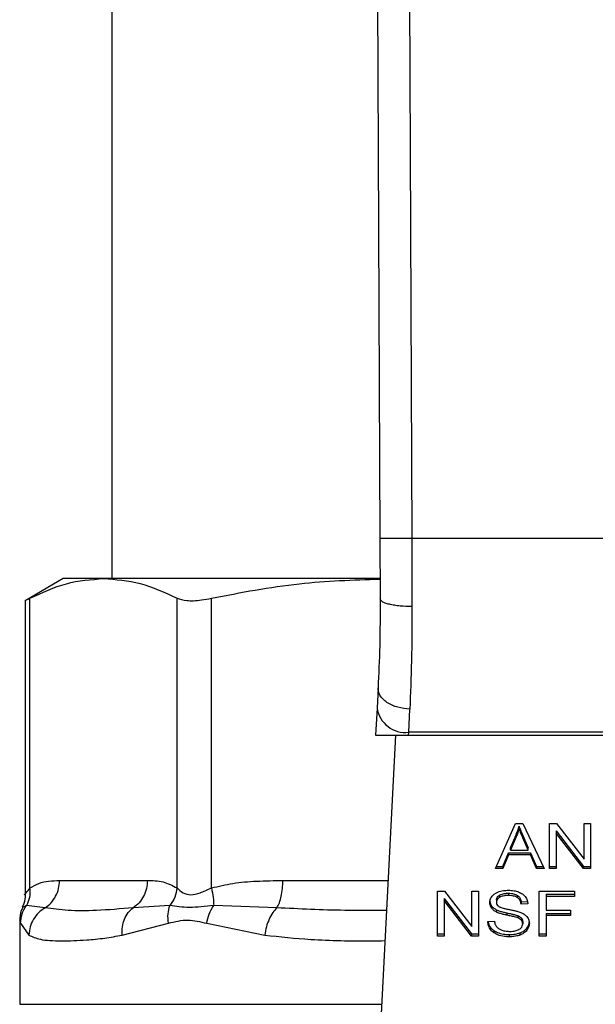
# Model space of a CAD drawing. Units: inches. Extents: x 0.37 to 10.29, y 0.37 to 8.02.
# Drawn here: x 6.43 to 6.47, y 6.3 to 6.37 of the extents above; entities that cross this region are included whole.
import ezdxf

# ---------------------------------------------------------------- set-up
doc = ezdxf.new("R2010")
doc.units = ezdxf.units.IN
doc.header["$MEASUREMENT"] = 0

msp = doc.modelspace()

# ---------------------------------------------------------------- linework, layer by layer
at = {"color": 7, "linetype": 'Continuous', "lineweight": 25}
for p, q in [((6.456463, 6.39323), (6.456727, 6.331946)), ((6.458923, 6.39324), (6.459188, 6.331957)), ((6.43597, 6.386057), (6.43597, 6.328847)), ((6.456727, 6.331946), (6.456747, 6.327284)), ((6.459188, 6.331957), (6.459208, 6.326684)), ((6.48694, 6.331957), (6.459188, 6.331957)), ((6.432217, 6.328847), (6.429257, 6.327138)), ((6.435327, 6.328847), (6.432217, 6.328847)), ((6.456707, 6.328847), (6.435327, 6.328847)), ((6.429257, 6.327163), (6.429257, 6.304359)), ((6.429632, 6.304896), (6.429632, 6.327331)), ((6.441021, 6.304896), (6.441021, 6.327331)), ((6.443684, 6.304896), (6.443685, 6.327331)), ((6.456584, 6.320399), (6.456502, 6.318817)), ((6.456502, 6.318817), (6.456394, 6.316729)), ((6.458959, 6.31695), (6.459041, 6.318739)), ((6.458948, 6.316729), (6.458959, 6.31695)), ((6.487168, 6.31695), (6.458959, 6.31695)), ((6.456394, 6.316729), (6.458948, 6.316729)), ((6.457934, 6.316729), (6.456492, 6.288844)), ((6.458948, 6.316729), (6.487179, 6.316729)), ((6.465675, 6.306393), (6.467229, 6.309873)), ((6.467229, 6.309873), (6.4678, 6.309873)), ((6.467501, 6.309507), (6.467501, 6.309681)), ((6.4678, 6.309873), (6.469455, 6.306393)), ((6.469861, 6.309873), (6.470408, 6.309873)), ((6.469861, 6.306393), (6.469861, 6.309873)), ((6.470375, 6.309304), (6.472493, 6.306567)), ((6.470375, 6.309304), (6.470375, 6.30913)), ((6.470408, 6.309873), (6.47253, 6.307134)), ((6.47253, 6.309873), (6.47304, 6.309873)), ((6.47253, 6.307134), (6.47253, 6.309873)), ((6.47304, 6.309873), (6.47304, 6.306393)), ((6.46683, 6.307996), (6.46728, 6.309017)), ((6.46728, 6.308843), (6.46683, 6.307822)), ((6.46728, 6.309017), (6.46728, 6.308843)), ((6.467787, 6.30896), (6.468206, 6.307996)), ((6.467787, 6.308786), (6.467787, 6.30896)), ((6.468206, 6.307822), (6.467787, 6.308786)), ((6.472493, 6.306393), (6.470375, 6.30913)), ((6.470375, 6.30913), (6.470375, 6.306393)), ((6.46683, 6.307822), (6.46683, 6.307996)), ((6.46683, 6.307822), (6.468206, 6.307822)), ((6.468206, 6.307822), (6.468206, 6.307996)), ((6.466236, 6.306567), (6.466675, 6.307621)), ((6.466675, 6.307447), (6.466236, 6.306393)), ((6.466675, 6.307621), (6.468374, 6.307621)), ((6.466675, 6.307621), (6.466675, 6.307447)), ((6.468374, 6.307447), (6.466675, 6.307447)), ((6.468374, 6.307621), (6.468841, 6.306567)), ((6.468374, 6.307621), (6.468374, 6.307447)), ((6.468841, 6.306393), (6.468374, 6.307447)), ((6.466236, 6.306393), (6.465675, 6.306393)), ((6.465753, 6.306567), (6.466236, 6.306567)), ((6.466236, 6.306567), (6.466236, 6.306393)), ((6.468841, 6.306567), (6.469372, 6.306567)), ((6.468841, 6.306567), (6.468841, 6.306393)), ((6.469455, 6.306393), (6.468841, 6.306393)), ((6.469861, 6.306567), (6.470375, 6.306567)), ((6.470375, 6.306393), (6.469861, 6.306393)), ((6.472493, 6.306567), (6.47304, 6.306567)), ((6.472493, 6.306567), (6.472493, 6.306393)), ((6.47304, 6.306393), (6.472493, 6.306393)), ((6.431921, 6.305471), (6.438732, 6.305471)), ((6.46118, 6.304653), (6.461727, 6.304653)), ((6.46118, 6.301173), (6.46118, 6.304653)), ((6.461727, 6.304653), (6.463849, 6.301914)), ((6.463849, 6.304653), (6.464359, 6.304653)), ((6.463849, 6.301914), (6.463849, 6.304653)), ((6.464359, 6.304653), (6.464359, 6.301173)), ((6.469062, 6.304653), (6.471785, 6.304653)), ((6.469062, 6.301173), (6.469062, 6.304653)), ((6.471785, 6.304653), (6.471785, 6.304242)), ((6.461694, 6.304084), (6.463812, 6.301347)), ((6.461694, 6.304084), (6.461694, 6.30391)), ((6.463812, 6.301173), (6.461694, 6.30391)), ((6.461694, 6.30391), (6.461694, 6.301173)), ((6.465752, 6.303968), (6.465752, 6.303794)), ((6.46599, 6.304339), (6.46599, 6.304165)), ((6.466682, 6.304483), (6.466682, 6.304309)), ((6.467374, 6.304319), (6.467374, 6.304145)), ((6.469596, 6.304416), (6.471785, 6.304416)), ((6.469596, 6.304416), (6.469596, 6.304242)), ((6.469596, 6.304242), (6.469596, 6.303165)), ((6.471785, 6.304242), (6.469596, 6.304242)), ((6.43081, 6.303356), (6.429359, 6.303528)), ((6.440463, 6.303528), (6.43762, 6.303356)), ((6.448751, 6.303356), (6.443857, 6.303528)), ((6.465372, 6.303507), (6.465372, 6.303333)), ((6.465749, 6.303201), (6.465749, 6.303027)), ((6.467663, 6.303816), (6.468176, 6.303849)), ((6.467663, 6.303816), (6.467663, 6.303642)), ((6.468176, 6.303675), (6.467663, 6.303642)), ((6.469596, 6.303165), (6.471489, 6.303165)), ((6.471489, 6.303165), (6.471489, 6.302754)), ((6.428852, 6.302417), (6.428852, 6.295884)), ((6.466561, 6.302959), (6.466561, 6.302785)), ((6.467393, 6.302751), (6.467393, 6.302577)), ((6.467683, 6.302562), (6.467683, 6.302388)), ((6.469596, 6.302928), (6.471489, 6.302928)), ((6.469596, 6.302928), (6.469596, 6.302754)), ((6.471489, 6.302754), (6.469596, 6.302754)), ((6.469596, 6.302754), (6.469596, 6.301173)), ((6.428901, 6.302159), (6.42955, 6.301241)), ((6.436762, 6.301241), (6.440358, 6.30216)), ((6.443315, 6.302159), (6.447828, 6.301241)), ((6.465084, 6.302294), (6.465588, 6.302332)), ((6.465543, 6.301605), (6.465543, 6.301431)), ((6.46778, 6.302294), (6.46778, 6.30212)), ((6.468098, 6.301789), (6.468098, 6.301615)), ((6.46118, 6.301347), (6.461694, 6.301347)), ((6.461694, 6.301173), (6.46118, 6.301173)), ((6.463812, 6.301347), (6.464359, 6.301347)), ((6.463812, 6.301347), (6.463812, 6.301173)), ((6.464359, 6.301173), (6.463812, 6.301173)), ((6.466739, 6.301288), (6.466739, 6.301114)), ((6.467558, 6.301415), (6.467558, 6.301241)), ((6.469062, 6.301347), (6.469596, 6.301347)), ((6.469596, 6.301173), (6.469062, 6.301173))]:
    msp.add_line(p, q, dxfattribs=at)
at = {"color": 1, "linetype": 'Continuous', "lineweight": 25}
for p, q in [((6.449211, 6.305471), (6.457352, 6.305471)), ((6.428852, 6.295884), (6.456856, 6.295884))]:
    msp.add_line(p, q, dxfattribs=at)
at = {"color": 7, "linetype": 'Continuous', "lineweight": 25}
msp.add_arc((6.458701, 6.319161), 0.002226, 188.88964, 276.65496, dxfattribs=at)
for points, knots in [([(6.459188, 6.331957), (6.458878, 6.331955), (6.458402, 6.331953), (6.457829, 6.331951), (6.457435, 6.331949), (6.457117, 6.331948), (6.45681, 6.331946), (6.45676, 6.331946), (6.456727, 6.331946)], [0, 0, 0, 0, 0.239468, 0.36837, 0.500018, 0.631651, 0.760554, 1, 1, 1, 1]), ([(6.429632, 6.327331), (6.43057, 6.327765), (6.432453, 6.328637), (6.434366, 6.328777), (6.435327, 6.328847)], [0, 0, 0, 0, 0.497695, 1, 1, 1, 1]), ([(6.435327, 6.328847), (6.436278, 6.328778), (6.438191, 6.32864), (6.440074, 6.327769), (6.441021, 6.327331)], [0, 0, 0, 0, 0.4975, 1, 1, 1, 1]), ([(6.443685, 6.327331), (6.445948, 6.327768), (6.450267, 6.328603), (6.454653, 6.328742), (6.456741, 6.328808)], [0, 0, 0, 0, 0.523936, 1, 1, 1, 1]), ([(6.429305, 6.327163), (6.429304, 6.327162), (6.429303, 6.327162), (6.429528, 6.327278), (6.429632, 6.327331)], [0, 0, 0, 0, 0.53999, 1, 1, 1, 1]), ([(6.441021, 6.327331), (6.44125, 6.327254), (6.441708, 6.327102), (6.442714, 6.327147), (6.44342, 6.327281), (6.443685, 6.327331)], [0, 0, 0, 0, 0.384901, 0.770133, 1, 1, 1, 1]), ([(6.456747, 6.327284), (6.456742, 6.326044), (6.456731, 6.323561), (6.456633, 6.321454), (6.456584, 6.320399)], [0, 0, 0, 0, 0.499411, 1, 1, 1, 1]), ([(6.459208, 6.326684), (6.458897, 6.326691), (6.458419, 6.326701), (6.457845, 6.326776), (6.457451, 6.326853), (6.457135, 6.32695), (6.45683, 6.327091), (6.45678, 6.327208), (6.456747, 6.327284)], [0, 0, 0, 0, 0.240761, 0.370053, 0.501805, 0.633309, 0.761819, 1, 1, 1, 1]), ([(6.459208, 6.326684), (6.459202, 6.32525), (6.459191, 6.322392), (6.459091, 6.319954), (6.459041, 6.318739)], [0, 0, 0, 0, 0.501643, 1, 1, 1, 1]), ([(6.459041, 6.318739), (6.458726, 6.31877), (6.458241, 6.318819), (6.457659, 6.319036), (6.457261, 6.319254), (6.456944, 6.319519), (6.456645, 6.319897), (6.456608, 6.320201), (6.456584, 6.320399)], [0, 0, 0, 0, 0.23917, 0.368275, 0.500234, 0.632139, 0.761159, 1, 1, 1, 1]), ([(6.46728, 6.309017), (6.467303, 6.309071), (6.46735, 6.309181), (6.467428, 6.309402), (6.467472, 6.30957), (6.467501, 6.309681)], [0, 0, 0, 0, 0.251357, 0.502757, 1, 1, 1, 1]), ([(6.467501, 6.309507), (6.467487, 6.309451), (6.467459, 6.309338), (6.467391, 6.309115), (6.467324, 6.308951), (6.46728, 6.308843)], [0, 0, 0, 0, 0.251345, 0.502706, 1, 1, 1, 1]), ([(6.467501, 6.309681), (6.467527, 6.309606), (6.467579, 6.309456), (6.467677, 6.309216), (6.467747, 6.309051), (6.467787, 6.30896)], [0, 0, 0, 0, 0.3088739, 0.6176909, 1, 1, 1, 1]), ([(6.467787, 6.308786), (6.467755, 6.308859), (6.467691, 6.309007), (6.467593, 6.309247), (6.467534, 6.309415), (6.467501, 6.309507)], [0, 0, 0, 0, 0.308812, 0.617612, 1, 1, 1, 1]), ([(6.429632, 6.304896), (6.429859, 6.305026), (6.430336, 6.305298), (6.431105, 6.305445), (6.431641, 6.305462), (6.431921, 6.305471)], [0, 0, 0, 0, 0.301767, 0.635292, 1, 1, 1, 1]), ([(6.43081, 6.303356), (6.430971, 6.303478), (6.431293, 6.303722), (6.431643, 6.304243), (6.431877, 6.304834), (6.431907, 6.305259), (6.431921, 6.305471)], [0, 0, 0, 0, 0.249978, 0.499986, 0.749998, 1, 1, 1, 1]), ([(6.438732, 6.305471), (6.438717, 6.305259), (6.438688, 6.304834), (6.438454, 6.304243), (6.438103, 6.303722), (6.437781, 6.303478), (6.43762, 6.303356)], [0, 0, 0, 0, 0.250012, 0.500012, 0.750022, 1, 1, 1, 1]), ([(6.438732, 6.305471), (6.439134, 6.305467), (6.439904, 6.30546), (6.44066, 6.305079), (6.441021, 6.304896)], [0, 0, 0, 0, 0.522256, 1, 1, 1, 1]), ([(6.443684, 6.304896), (6.444232, 6.305026), (6.445385, 6.305298), (6.44724, 6.305445), (6.448535, 6.305462), (6.449211, 6.305471)], [0, 0, 0, 0, 0.301773, 0.635266, 1, 1, 1, 1]), ([(6.448751, 6.303356), (6.448818, 6.303478), (6.448951, 6.303722), (6.449096, 6.304243), (6.449193, 6.304834), (6.449205, 6.305259), (6.449211, 6.305471)], [0, 0, 0, 0, 0.249998, 0.49999, 0.749994, 1, 1, 1, 1]), ([(6.429632, 6.304896), (6.429639, 6.304645), (6.429652, 6.304155), (6.429455, 6.303734), (6.429359, 6.303528)], [0, 0, 0, 0, 0.512747, 1, 1, 1, 1]), ([(6.441021, 6.304896), (6.440977, 6.304652), (6.440889, 6.304162), (6.440605, 6.303739), (6.440463, 6.303528)], [0, 0, 0, 0, 0.499971, 1, 1, 1, 1]), ([(6.441021, 6.304896), (6.441163, 6.304759), (6.441432, 6.304501), (6.442068, 6.304299), (6.442829, 6.304501), (6.443388, 6.304759), (6.443684, 6.304896)], [0, 0, 0, 0, 0.26516, 0.50017, 0.735066, 1, 1, 1, 1]), ([(6.443685, 6.304896), (6.44374, 6.304645), (6.443847, 6.304155), (6.443854, 6.303734), (6.443857, 6.303528)], [0, 0, 0, 0, 0.512743, 1, 1, 1, 1]), ([(6.465625, 6.304446), (6.465703, 6.304493), (6.465895, 6.304608), (6.466262, 6.3047), (6.466538, 6.30471), (6.466665, 6.304715)], [0, 0, 0, 0, 0.2703758, 0.6615068, 1, 1, 1, 1]), ([(6.466665, 6.304715), (6.46674, 6.304713), (6.46689, 6.30471), (6.467159, 6.304678), (6.467339, 6.304622), (6.46745, 6.304588)], [0, 0, 0, 0, 0.2762289, 0.5528063, 1, 1, 1, 1]), ([(6.429257, 6.304373), (6.429249, 6.304138), (6.429238, 6.303797), (6.429078, 6.3035), (6.429028, 6.303407)], [0, 0, 0, 0, 0.687538, 1, 1, 1, 1]), ([(6.465239, 6.303756), (6.465244, 6.303826), (6.465256, 6.304001), (6.465379, 6.304248), (6.465551, 6.304387), (6.465625, 6.304446)], [0, 0, 0, 0, 0.2770527, 0.6888096, 1, 1, 1, 1]), ([(6.465239, 6.30393), (6.46524, 6.303891), (6.465244, 6.303812), (6.465276, 6.303667), (6.465335, 6.303569), (6.465372, 6.303507)], [0, 0, 0, 0, 0.26935, 0.538807, 1, 1, 1, 1]), ([(6.465752, 6.303968), (6.465755, 6.304006), (6.465762, 6.304095), (6.465835, 6.30423), (6.465938, 6.304302), (6.46599, 6.304339)], [0, 0, 0, 0, 0.272778, 0.634023, 1, 1, 1, 1]), ([(6.46599, 6.304165), (6.465952, 6.304139), (6.465865, 6.30408), (6.465769, 6.303952), (6.465758, 6.303848), (6.465752, 6.303794)], [0, 0, 0, 0, 0.260636, 0.611218, 1, 1, 1, 1]), ([(6.46599, 6.304339), (6.466054, 6.304369), (6.466215, 6.304446), (6.466464, 6.304479), (6.466631, 6.304482), (6.466682, 6.304483)], [0, 0, 0, 0, 0.31268, 0.791661, 1, 1, 1, 1]), ([(6.466682, 6.304309), (6.466607, 6.304307), (6.466468, 6.304303), (6.466225, 6.304269), (6.466081, 6.304205), (6.46599, 6.304165)], [0, 0, 0, 0, 0.309383, 0.566707, 1, 1, 1, 1]), ([(6.466682, 6.304483), (6.466756, 6.304481), (6.466945, 6.304475), (6.467192, 6.304423), (6.467328, 6.304345), (6.467374, 6.304319)], [0, 0, 0, 0, 0.298366, 0.764363, 1, 1, 1, 1]), ([(6.467374, 6.304145), (6.467322, 6.304174), (6.467192, 6.304247), (6.466948, 6.304301), (6.466765, 6.304306), (6.466682, 6.304309)], [0, 0, 0, 0, 0.264597, 0.665828, 1, 1, 1, 1]), ([(6.467374, 6.304319), (6.467427, 6.304275), (6.467558, 6.304168), (6.467635, 6.303986), (6.467655, 6.303859), (6.467663, 6.303816)], [0, 0, 0, 0, 0.31061, 0.761449, 1, 1, 1, 1]), ([(6.467663, 6.303642), (6.467653, 6.303698), (6.467636, 6.303799), (6.467563, 6.303965), (6.467469, 6.304079), (6.467385, 6.304137), (6.467374, 6.304145)], [0, 0, 0, 0, 0.307089, 0.550668, 0.938401, 1, 1, 1, 1]), ([(6.46745, 6.304588), (6.467506, 6.304565), (6.467616, 6.30452), (6.467807, 6.304407), (6.467909, 6.304298), (6.467975, 6.304228)], [0, 0, 0, 0, 0.259533, 0.519158, 1, 1, 1, 1]), ([(6.467975, 6.304228), (6.468008, 6.304181), (6.468075, 6.304086), (6.468151, 6.3039), (6.468166, 6.303761), (6.468176, 6.303675)], [0, 0, 0, 0, 0.276115, 0.552073, 1, 1, 1, 1]), ([(6.429082, 6.303382), (6.42904, 6.303304), (6.428876, 6.303004), (6.428862, 6.302656), (6.428852, 6.302399)], [0, 0, 0, 0, 0.258739, 1, 1, 1, 1]), ([(6.428901, 6.302159), (6.428924, 6.302404), (6.428969, 6.302893), (6.429229, 6.303317), (6.429359, 6.303528)], [0, 0, 0, 0, 0.499991, 1, 1, 1, 1]), ([(6.43081, 6.303356), (6.430638, 6.303241), (6.430286, 6.303004), (6.429888, 6.302488), (6.429613, 6.301888), (6.429571, 6.301455), (6.42955, 6.301241)], [0, 0, 0, 0, 0.24063, 0.493126, 0.749241, 1, 1, 1, 1]), ([(6.43762, 6.303356), (6.436649, 6.303273), (6.434787, 6.303112), (6.432531, 6.303119), (6.431379, 6.303278), (6.43081, 6.303356)], [0, 0, 0, 0, 0.355431, 0.681635, 1, 1, 1, 1]), ([(6.436762, 6.301241), (6.43676, 6.301455), (6.436756, 6.301888), (6.436931, 6.302488), (6.437216, 6.303004), (6.437488, 6.303241), (6.43762, 6.303356)], [0, 0, 0, 0, 0.250762, 0.506874, 0.759362, 1, 1, 1, 1]), ([(6.440358, 6.30216), (6.440333, 6.302408), (6.440283, 6.302898), (6.440404, 6.30332), (6.440463, 6.303528)], [0, 0, 0, 0, 0.508446, 1, 1, 1, 1]), ([(6.443857, 6.303528), (6.443205, 6.303458), (6.441857, 6.303315), (6.440937, 6.303455), (6.440463, 6.303528)], [0, 0, 0, 0, 0.48389, 1, 1, 1, 1]), ([(6.443315, 6.302159), (6.443372, 6.302404), (6.443485, 6.302893), (6.443733, 6.303316), (6.443857, 6.303528)], [0, 0, 0, 0, 0.4999824, 1, 1, 1, 1]), ([(6.448751, 6.303356), (6.448641, 6.303241), (6.448415, 6.303004), (6.448137, 6.302488), (6.447923, 6.301888), (6.447859, 6.301455), (6.447828, 6.301241)], [0, 0, 0, 0, 0.240643, 0.493135, 0.749259, 1, 1, 1, 1]), ([(6.465372, 6.303333), (6.465349, 6.303369), (6.465303, 6.30344), (6.465251, 6.303582), (6.465243, 6.303689), (6.465239, 6.303756)], [0, 0, 0, 0, 0.269703, 0.539259, 1, 1, 1, 1]), ([(6.465372, 6.303507), (6.465396, 6.303476), (6.465444, 6.303415), (6.465563, 6.303307), (6.465675, 6.303243), (6.465749, 6.303201)], [0, 0, 0, 0, 0.256381, 0.5127432, 1, 1, 1, 1]), ([(6.465749, 6.303027), (6.46571, 6.303048), (6.465631, 6.303091), (6.465494, 6.303188), (6.46542, 6.303275), (6.465372, 6.303333)], [0, 0, 0, 0, 0.2562797, 0.5127183, 1, 1, 1, 1]), ([(6.465749, 6.303201), (6.465836, 6.303165), (6.466006, 6.303094), (6.466283, 6.303021), (6.466468, 6.302979), (6.466561, 6.302959)], [0, 0, 0, 0, 0.340796, 0.669528, 1, 1, 1, 1]), ([(6.465752, 6.303794), (6.465754, 6.303759), (6.465759, 6.303674), (6.465811, 6.303555), (6.465892, 6.303491), (6.465925, 6.303465)], [0, 0, 0, 0, 0.286547, 0.711043, 1, 1, 1, 1]), ([(6.465925, 6.303465), (6.46599, 6.303433), (6.466139, 6.30336), (6.466411, 6.303292), (6.46661, 6.303251), (6.46671, 6.30323)], [0, 0, 0, 0, 0.274157, 0.635375, 1, 1, 1, 1]), ([(6.46671, 6.30323), (6.466809, 6.30321), (6.467001, 6.303172), (6.467283, 6.303108), (6.467459, 6.303054), (6.467548, 6.303026)], [0, 0, 0, 0, 0.349642, 0.674009, 1, 1, 1, 1]), ([(6.440358, 6.30216), (6.440855, 6.302287), (6.441807, 6.302532), (6.442827, 6.30228), (6.443315, 6.302159)], [0, 0, 0, 0, 0.522089, 1, 1, 1, 1]), ([(6.466561, 6.302785), (6.466466, 6.302806), (6.466279, 6.302848), (6.466002, 6.302921), (6.465834, 6.302992), (6.465749, 6.303027)], [0, 0, 0, 0, 0.338748, 0.667207, 1, 1, 1, 1]), ([(6.466561, 6.302959), (6.466668, 6.302936), (6.466861, 6.302894), (6.467142, 6.30283), (6.467309, 6.302778), (6.467393, 6.302751)], [0, 0, 0, 0, 0.378035, 0.688398, 1, 1, 1, 1]), ([(6.467393, 6.302577), (6.467343, 6.302594), (6.467184, 6.302646), (6.466903, 6.30271), (6.466675, 6.30276), (6.466561, 6.302785)], [0, 0, 0, 0, 0.189541, 0.5944094, 1, 1, 1, 1]), ([(6.467393, 6.302751), (6.467425, 6.302738), (6.467488, 6.302712), (6.467592, 6.302653), (6.467648, 6.302597), (6.467683, 6.302562)], [0, 0, 0, 0, 0.274972, 0.550161, 1, 1, 1, 1]), ([(6.467683, 6.302388), (6.467662, 6.30241), (6.467622, 6.302453), (6.467526, 6.30252), (6.467444, 6.302555), (6.467393, 6.302577)], [0, 0, 0, 0, 0.275522, 0.550933, 1, 1, 1, 1]), ([(6.467548, 6.303026), (6.467609, 6.303002), (6.467731, 6.302954), (6.467932, 6.302845), (6.46804, 6.30274), (6.468107, 6.302676)], [0, 0, 0, 0, 0.277787, 0.556058, 1, 1, 1, 1]), ([(6.467683, 6.302562), (6.4677, 6.30254), (6.467733, 6.302494), (6.467771, 6.302404), (6.467777, 6.302336), (6.46778, 6.302294)], [0, 0, 0, 0, 0.274482, 0.548832, 1, 1, 1, 1]), ([(6.46778, 6.30212), (6.467779, 6.302146), (6.467776, 6.302197), (6.467751, 6.302289), (6.467709, 6.30235), (6.467683, 6.302388)], [0, 0, 0, 0, 0.274141, 0.548409, 1, 1, 1, 1]), ([(6.468107, 6.302676), (6.468141, 6.302632), (6.46821, 6.302542), (6.468282, 6.302368), (6.468291, 6.302238), (6.468297, 6.302158)], [0, 0, 0, 0, 0.280656, 0.561142, 1, 1, 1, 1]), ([(6.465543, 6.301431), (6.465463, 6.301498), (6.465266, 6.301663), (6.465115, 6.301969), (6.465094, 6.302194), (6.465084, 6.302294)], [0, 0, 0, 0, 0.278862, 0.683884, 1, 1, 1, 1]), ([(6.465108, 6.302295), (6.465111, 6.302266), (6.46513, 6.302094), (6.46526, 6.301843), (6.465467, 6.301669), (6.465543, 6.301605)], [0, 0, 0, 0, 0.1149755, 0.6732696, 1, 1, 1, 1]), ([(6.465543, 6.301605), (6.465633, 6.30155), (6.465848, 6.301417), (6.466269, 6.301305), (6.466587, 6.301294), (6.466739, 6.301288)], [0, 0, 0, 0, 0.271234, 0.651962, 1, 1, 1, 1]), ([(6.465588, 6.302332), (6.465602, 6.302245), (6.465629, 6.302088), (6.465726, 6.301946), (6.465769, 6.301883)], [0, 0, 0, 0, 0.554944, 1, 1, 1, 1]), ([(6.465769, 6.301883), (6.465798, 6.301854), (6.465855, 6.301795), (6.465989, 6.301704), (6.466105, 6.301656), (6.466178, 6.301625)], [0, 0, 0, 0, 0.271558, 0.543008, 1, 1, 1, 1]), ([(6.466178, 6.301625), (6.466228, 6.301608), (6.466329, 6.301575), (6.46653, 6.301538), (6.466681, 6.301533), (6.466776, 6.301529)], [0, 0, 0, 0, 0.269042, 0.538137, 1, 1, 1, 1]), ([(6.466776, 6.301529), (6.466857, 6.301531), (6.467002, 6.301535), (6.467245, 6.301574), (6.467414, 6.301632), (6.467504, 6.301686), (6.467515, 6.301693)], [0, 0, 0, 0, 0.3068362, 0.5493601, 0.9454262, 1, 1, 1, 1]), ([(6.467515, 6.301693), (6.467558, 6.301724), (6.467661, 6.301796), (6.467762, 6.301945), (6.467774, 6.302062), (6.46778, 6.30212)], [0, 0, 0, 0, 0.272042, 0.63708, 1, 1, 1, 1]), ([(6.467558, 6.301415), (6.467616, 6.301438), (6.467732, 6.301486), (6.467926, 6.301606), (6.46803, 6.301717), (6.468098, 6.301789)], [0, 0, 0, 0, 0.263161, 0.526122, 1, 1, 1, 1]), ([(6.468098, 6.301615), (6.468062, 6.301575), (6.467991, 6.301494), (6.467821, 6.301358), (6.467661, 6.301286), (6.467558, 6.301241)], [0, 0, 0, 0, 0.262777, 0.525883, 1, 1, 1, 1]), ([(6.468098, 6.301789), (6.46813, 6.301834), (6.468195, 6.301922), (6.468277, 6.302104), (6.468289, 6.302243), (6.468297, 6.302332)], [0, 0, 0, 0, 0.264537, 0.529088, 1, 1, 1, 1]), ([(6.468297, 6.302158), (6.468294, 6.302108), (6.468289, 6.302008), (6.468238, 6.301822), (6.468152, 6.301696), (6.468098, 6.301615)], [0, 0, 0, 0, 0.264381, 0.528927, 1, 1, 1, 1]), ([(6.42955, 6.301241), (6.429823, 6.301119), (6.430437, 6.300843), (6.431694, 6.300795), (6.432981, 6.300807), (6.434096, 6.300869), (6.435337, 6.300981), (6.436312, 6.301159), (6.436762, 6.301241)], [0, 0, 0, 0, 0.2128311, 0.4789244, 0.6044185, 0.7228523, 0.8719695, 1, 1, 1, 1]), ([(6.466739, 6.301114), (6.466616, 6.301118), (6.466307, 6.301127), (6.465877, 6.301226), (6.46564, 6.301372), (6.465543, 6.301431)], [0, 0, 0, 0, 0.283079, 0.709174, 1, 1, 1, 1]), ([(6.466739, 6.301288), (6.466819, 6.301289), (6.466979, 6.301293), (6.467259, 6.301324), (6.467445, 6.301381), (6.467558, 6.301415)], [0, 0, 0, 0, 0.283527, 0.567238, 1, 1, 1, 1]), ([(6.467558, 6.301241), (6.467485, 6.301217), (6.467339, 6.30117), (6.467063, 6.301124), (6.466861, 6.301117), (6.466739, 6.301114)], [0, 0, 0, 0, 0.284061, 0.567829, 1, 1, 1, 1])]:
    msp.add_open_spline(points, degree=3, knots=knots, dxfattribs=at)
at = {"color": 1, "linetype": 'Continuous', "lineweight": 25}
for points, knots in [([(6.429257, 6.304364), (6.429257, 6.304364), (6.429124, 6.30433), (6.429382, 6.304517), (6.429545, 6.304765), (6.429632, 6.304896)], [0, 0, 0, 0, 0.000172, 0.470005, 1, 1, 1, 1]), ([(6.429359, 6.303528), (6.429162, 6.303436), (6.428959, 6.303342), (6.429061, 6.303389), (6.429065, 6.30339)], [0, 0, 0, 0, 0.967342, 1, 1, 1, 1]), ([(6.457232, 6.303155), (6.456151, 6.303148), (6.453247, 6.303129), (6.450485, 6.303269), (6.448751, 6.303356)], [0, 0, 0, 0, 0.3721993, 1, 1, 1, 1]), ([(6.428854, 6.302396), (6.428853, 6.3024), (6.428837, 6.302483), (6.42887, 6.302317), (6.428901, 6.302159)], [0, 0, 0, 0, 0.044931, 1, 1, 1, 1]), ([(6.447828, 6.301241), (6.448997, 6.301116), (6.45163, 6.300835), (6.454791, 6.300782), (6.456775, 6.30081), (6.457111, 6.300815)], [0, 0, 0, 0, 0.398657, 0.898171, 1, 1, 1, 1])]:
    msp.add_open_spline(points, degree=3, knots=knots, dxfattribs=at)

doc.saveas('drawing.dxf')
